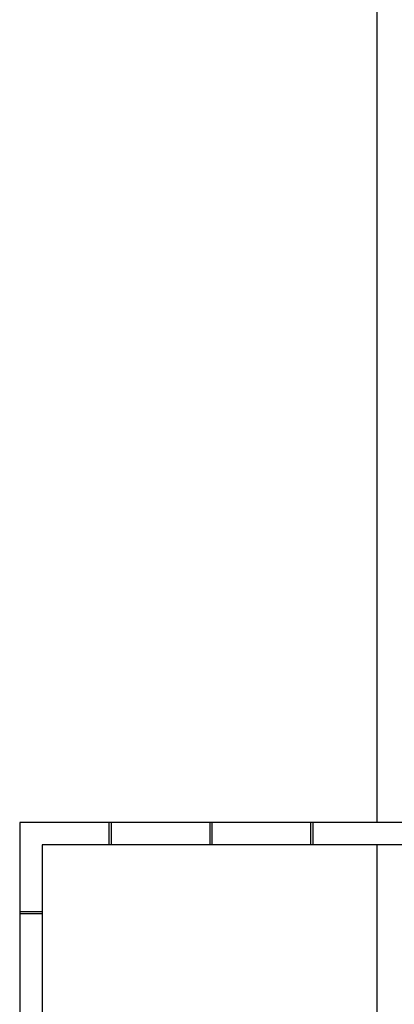
# Model space of a CAD drawing. Extents: x 0 to 90, y 0 to 90.
# Drawn here: x 20.9 to 24.2, y 39.7 to 48.5 of the extents above; entities that cross this region are included whole.
import ezdxf

# ---------------------------------------------------------------- set-up
doc = ezdxf.new("R2010")
doc.units = 0
doc.header["$MEASUREMENT"] = 0
doc.layers.add('ARQUITETURA', color=8, linetype='CONTINUOUS')

msp = doc.modelspace()

# ---------------------------------------------------------------- linework, layer by layer
at = {"layer": 'ARQUITETURA', "color": 8}
for p, q in [((24.059, 61.387), (24.059, 41.317)), ((20.865, 41.317), (20.865, 29.833)), ((24.409, 41.317), (20.865, 41.317)), ((21.665, 41.117), (21.665, 41.317)), ((21.685, 41.117), (21.685, 41.317)), ((22.568, 41.117), (22.568, 41.317)), ((22.588, 41.117), (22.588, 41.317)), ((23.47, 41.117), (23.47, 41.317)), ((23.49, 41.117), (23.49, 41.317)), ((21.065, 41.117), (21.065, 30.033)), ((24.409, 41.117), (21.065, 41.117)), ((24.059, 41.117), (24.059, 36.892)), ((21.065, 40.517), (20.865, 40.517)), ((21.065, 40.497), (20.865, 40.497))]:
    msp.add_line(p, q, dxfattribs=at)

doc.saveas('drawing.dxf')
